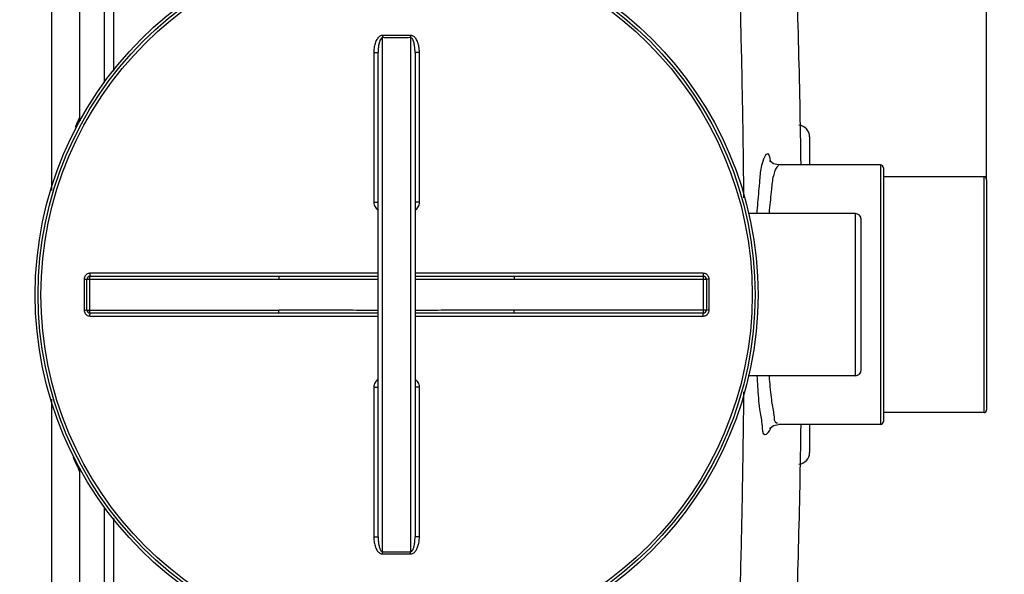
# Model space of a CAD drawing. Units: millimetres. Extents: x 13468 to 16823, y 3827 to 7519.
# Drawn here: x 15626 to 16294, y 4203 to 4579 of the extents above; entities that cross this region are included whole.
import ezdxf

# ---------------------------------------------------------------- set-up
doc = ezdxf.new("R2010")
doc.units = ezdxf.units.MM
doc.layers.add('AM_5', color=3, linetype='Continuous', lineweight=25)
doc.layers.add('körperlinien dünn', color=1, linetype='Continuous', lineweight=25)
doc.styles.get("Standard").update_dxf_attribs({"font": 'ARIAL.TTF'})
doc.dimstyles.new('AM_DIN$0', dxfattribs={"dimtxt": 50, "dimasz": 65, "dimexe": 25, "dimexo": 1, "dimgap": 15, "dimtad": 1, "dimdec": 0, "dimdsep": 46, "dimtxsty": 'STANDARD', "dimcen": 0, "dimclrd": 256, "dimclre": 256, "dimclrt": 2, "dimadec": 0, "dimazin": 2, "dimtp": 0.1, "dimtm": 0.1, "dimtfac": 0.71, "dimtdec": 0, "dimtmove": 0, "dimatfit": 3, "dimfxl": 1, "dimlwd": -1, "dimlwe": -1, "dimarcsym": 0})

# ---------------------------------------------------------------- blocks, each defined once
blk = doc.blocks.new('*D406')
at = {"layer": 'AM_5'}
for p, q in [((15929.41, 4866.49), (16672.6, 4866.49)), ((16647.6, 4801.49), (16647.6, 3982.77)), ((15923.54, 3917.77), (16672.6, 3917.77))]:
    blk.add_line(p, q, dxfattribs=at)
for points in [[(16636.77, 4801.49), (16658.43, 4801.49), (16647.6, 4866.49)], [(16636.77, 3982.77), (16658.43, 3982.77), (16647.6, 3917.77)]]:
    blk.add_solid(points, dxfattribs=at)
at = {"layer": 'DEFPOINTS', "color": 0}
for p in [(15928.41, 4866.49), (15922.54, 3917.77), (16647.6, 3917.77)]:
    blk.add_point(p, dxfattribs=at)
at = {"layer": 'AM_5', "color": 2, "insert": (16607.07, 4370.86), "char_height": 50, "attachment_point": 5, "rotation": 90}
blk.add_mtext('950', dxfattribs=at)
blk = doc.blocks.new('*D407')
at = {"layer": 'AM_5'}
for p, q in [((15929.41, 4866.49), (16822.6, 4866.49)), ((16797.6, 4801.49), (16797.6, 3915.8)), ((15770.04, 3850.8), (16822.6, 3850.8))]:
    blk.add_line(p, q, dxfattribs=at)
for points in [[(16786.77, 4801.49), (16808.43, 4801.49), (16797.6, 4866.49)], [(16786.77, 3915.8), (16808.43, 3915.8), (16797.6, 3850.8)]]:
    blk.add_solid(points, dxfattribs=at)
at = {"layer": 'DEFPOINTS', "color": 0}
for p in [(15928.41, 4866.49), (15769.04, 3850.8), (16797.6, 3850.8)]:
    blk.add_point(p, dxfattribs=at)
at = {"layer": 'AM_5', "color": 2, "insert": (16757.07, 4243.38), "char_height": 50, "attachment_point": 5, "rotation": 90}
blk.add_mtext('1020', dxfattribs=at)
blk = doc.blocks.new('*D408')
at = {"layer": 'AM_5'}
for p, q in [((14281.83, 4472.82), (14281.83, 5143.19)), ((16281.54, 4471.77), (16281.54, 5143.19)), ((16216.54, 5118.19), (14346.83, 5118.19))]:
    blk.add_line(p, q, dxfattribs=at)
for points in [[(14346.83, 5129.02), (14346.83, 5107.36), (14281.83, 5118.19)], [(16216.54, 5129.02), (16216.54, 5107.36), (16281.54, 5118.19)]]:
    blk.add_solid(points, dxfattribs=at)
at = {"layer": 'DEFPOINTS', "color": 0}
for p in [(14281.83, 5118.19), (14281.83, 4471.82), (16281.54, 4470.77)]:
    blk.add_point(p, dxfattribs=at)
at = {"layer": 'AM_5', "color": 2, "insert": (15486.82, 5158.72), "char_height": 50, "attachment_point": 5}
blk.add_mtext('2000', dxfattribs=at)

msp = doc.modelspace()

# ---------------------------------------------------------------- linework, layer by layer
at = {"layer": 'körperlinien dünn'}
for p, q in [((15647.54, 4867.77), (15647.54, 4463.55)), ((15666.54, 4841.77), (15666.54, 4512.77)), ((15683.34, 4683.77), (15683.34, 4536.79)), ((15689.74, 4683.77), (15689.74, 4544.34)), ((15872.04, 4218.44), (15872.04, 4567.1)), ((15891.04, 4567.1), (15891.04, 4218.44)), ((15866.05, 4556.93), (15866.05, 4455.48)), ((15869.04, 4228.45), (15869.04, 4557.1)), ((15894.04, 4557.1), (15894.04, 4228.45)), ((15897.02, 4455.48), (15897.02, 4556.93)), ((16161.54, 4499.77), (16161.54, 4480.77)), ((16209.54, 4480.77), (16140.35, 4480.77)), ((16209.54, 4480.77), (16209.54, 4304.77)), ((16211.54, 4478.77), (16211.54, 4306.78)), ((16279.54, 4472.77), (16211.54, 4472.77)), ((16279.54, 4472.77), (16279.54, 4312.77)), ((16281.54, 4470.77), (16281.54, 4314.78)), ((16192.54, 4447.77), (16119.87, 4447.77)), ((16192.54, 4337.77), (16192.54, 4447.77)), ((16196.54, 4341.77), (16196.54, 4443.77)), ((15869.04, 4407.26), (15673.68, 4407.26)), ((16089.4, 4407.26), (15894.04, 4407.26)), ((15669.68, 4403.27), (15669.68, 4382.28)), ((15671.54, 4403.27), (15801.73, 4403.27)), ((15671.54, 4382.27), (15671.54, 4403.27)), ((15673.54, 4405.27), (15801.73, 4405.27)), ((15673.54, 4380.27), (15673.54, 4405.27)), ((15801.73, 4405.27), (15801.73, 4403.27)), ((15961.35, 4405.27), (16089.54, 4405.27)), ((15961.35, 4405.27), (15961.35, 4403.27)), ((15961.35, 4403.27), (16091.54, 4403.27)), ((16089.54, 4380.27), (16089.54, 4405.27)), ((16091.54, 4403.27), (16091.54, 4382.27)), ((16093.4, 4382.28), (16093.4, 4403.27)), ((15671.54, 4382.27), (15801.73, 4382.27)), ((15801.73, 4380.27), (15673.54, 4380.27)), ((15801.73, 4380.27), (15801.73, 4382.27)), ((16091.54, 4382.27), (15961.35, 4382.27)), ((15961.35, 4380.27), (15961.35, 4382.27)), ((16089.54, 4380.27), (15961.35, 4380.27)), ((15673.68, 4378.28), (15869.04, 4378.28)), ((15894.04, 4378.28), (16089.4, 4378.28)), ((16192.54, 4337.77), (16119.87, 4337.77)), ((15866.05, 4330.06), (15866.05, 4228.61)), ((15897.02, 4228.61), (15897.02, 4330.06)), ((15647.54, 4321.97), (15647.54, 3917.77)), ((16279.54, 4312.77), (16211.54, 4312.77)), ((16209.54, 4304.77), (16140.35, 4304.77)), ((16161.54, 4304.77), (16161.54, 4285.77)), ((15666.54, 4272.77), (15666.54, 3943.77)), ((15683.34, 4248.75), (15683.34, 4101.77)), ((15689.74, 4241.21), (15689.74, 4101.77))]:
    msp.add_line(p, q, dxfattribs=at)
for points in [[(16140.35, 4480.77), (16136.96, 4481.61), (16134.97, 4483.22), (16134.55, 4483.83)], [(16134.61, 4301.86), (16134.55, 4301.7), (16135.08, 4302.46), (16137.12, 4304.02), (16140.35, 4304.77)]]:
    msp.add_lwpolyline(points, dxfattribs=at)
for radius in [245, 243.04, 241.07]:
    msp.add_circle((15881.54, 4392.77), radius, dxfattribs=at)
for centre, radius, start, end in [((9525.71, 4392.77), 6630.58, 0.760597, 2.208658), ((15672.54, 4512.77), 6, 180.00017, 201.417), ((16153.54, 4499.77), 8, 0.00104, 84.91613), ((16209.54, 4478.77), 2, 0, 90), ((16279.54, 4470.77), 2, 0, 90), ((16192.54, 4443.77), 4, 0, 90), ((15673.54, 4403.27), 2, 90, 180), ((16089.54, 4403.27), 2, 0, 90.00097), ((15673.54, 4382.27), 2, 180, 270), ((16089.54, 4382.27), 2, 270, 0), ((16192.54, 4341.77), 4, 270, 0), ((16279.54, 4314.77), 2, 270, 0), ((16209.54, 4306.77), 2, 270, 0), ((9525.71, 4392.77), 6630.58, 357.791342, 359.239414), ((16153.54, 4285.77), 8, 275.08814, 359.99919), ((15672.54, 4272.77), 6, 158.36042, 180)]:
    msp.add_arc(centre, radius, start, end, dxfattribs=at)
for points, knots in [([(16116.97, 4458.56), (16116.94, 4461.83), (16116.74, 4482.15), (16116.2, 4521.09), (16115.04, 4575.86), (16113.4, 4632.16), (16112.01, 4669.84), (16111.26, 4688.41)], [0, 0, 0, 0, 9.809987, 60.976408, 116.806684, 174.182556, 229.928198, 229.928198, 229.928198, 229.928198]), ([(15872.05, 4568.64), (15871.73, 4568.64), (15871.05, 4568.54), (15870.09, 4568.08), (15869.21, 4567.34), (15868.44, 4566.39), (15867.76, 4565.25), (15867.18, 4563.92), (15866.71, 4562.43), (15866.34, 4560.76), (15866.11, 4558.91), (15866.05, 4557.61), (15866.05, 4556.93)], [0, 0, 0, 0, 0.964325, 2.017083, 3.150855, 4.371427, 5.693107, 7.128112, 8.688827, 10.390249, 12.24932, 14.282761, 14.282761, 14.282761, 14.282761]), ([(15872.04, 4567.1), (15871.68, 4567.11), (15870.84, 4566.53), (15870.31, 4565.41), (15869.88, 4564.21), (15869.6, 4563.09), (15869.36, 4561.82), (15869.18, 4560.39), (15869.07, 4558.8), (15869.04, 4557.68), (15869.04, 4557.1)], [0, 0, 0, 0, 1.075647, 2.703514, 3.72412, 4.878749, 6.170303, 7.606223, 9.196853, 10.952489, 10.952489, 10.952489, 10.952489]), ([(15872.05, 4568.64), (15872.05, 4568.29), (15872.04, 4567.78), (15872.04, 4567.26), (15872.04, 4567.1)], [0, 0, 0, 0, 1.059871, 1.536584, 1.536584, 1.536584, 1.536584]), ([(15881.54, 4567.08), (15880.48, 4567.08), (15878.37, 4567.08), (15875.21, 4567.09), (15873.09, 4567.1), (15872.04, 4567.1)], [0, 0, 0, 0, 3.166251, 6.333538, 9.500037, 9.500037, 9.500037, 9.500037]), ([(15881.54, 4568.62), (15880.48, 4568.62), (15878.38, 4568.62), (15875.21, 4568.63), (15873.1, 4568.64), (15872.05, 4568.64)], [0, 0, 0, 0, 3.163025, 6.327288, 9.490548, 9.490548, 9.490548, 9.490548]), ([(15891.03, 4568.64), (15889.98, 4568.64), (15887.87, 4568.63), (15884.7, 4568.62), (15882.59, 4568.62), (15881.54, 4568.62)], [0, 0, 0, 0, 3.163217, 6.327403, 9.490548, 9.490548, 9.490548, 9.490548]), ([(15891.04, 4567.1), (15889.98, 4567.1), (15887.87, 4567.09), (15884.71, 4567.08), (15882.59, 4567.08), (15881.54, 4567.08)], [0, 0, 0, 0, 3.166399, 6.333656, 9.500037, 9.500037, 9.500037, 9.500037]), ([(15897.02, 4556.93), (15897.02, 4557.38), (15897, 4558.24), (15896.9, 4559.49), (15896.74, 4560.64), (15896.53, 4561.69), (15896.29, 4562.65), (15896.02, 4563.52), (15895.64, 4564.53), (15895.12, 4565.63), (15894.4, 4566.73), (15893.62, 4567.57), (15892.8, 4568.18), (15891.93, 4568.56), (15891.32, 4568.64), (15891.03, 4568.64)], [0, 0, 0, 0, 1.344734, 2.591966, 3.753972, 4.823117, 5.806282, 6.712371, 7.55033, 9.057111, 10.353104, 11.467652, 12.476082, 13.408269, 14.286019, 14.286019, 14.286019, 14.286019]), ([(15891.03, 4568.64), (15891.03, 4568.29), (15891.03, 4567.78), (15891.04, 4567.26), (15891.04, 4567.1)], [0, 0, 0, 0, 1.05986, 1.53657, 1.53657, 1.53657, 1.53657]), ([(15894.04, 4557.1), (15894.04, 4557.48), (15894.03, 4558.23), (15893.98, 4559.3), (15893.9, 4560.29), (15893.77, 4561.44), (15893.57, 4562.69), (15893.26, 4563.98), (15892.92, 4565.02), (15892.5, 4565.93), (15891.99, 4566.73), (15891.36, 4567.11), (15891.04, 4567.1)], [0, 0, 0, 0, 1.162263, 2.235015, 3.22796, 4.134032, 5.709868, 7.021158, 8.112075, 8.991358, 10.008952, 10.963704, 10.963704, 10.963704, 10.963704]), ([(15866.05, 4556.93), (15866.44, 4556.93), (15867.19, 4556.9), (15867.99, 4557.08), (15869.04, 4556.8), (15869.04, 4557.1)], [0, 0, 0, 0, 1.143358, 2.11203, 2.992884, 2.992884, 2.992884, 2.992884]), ([(15897.02, 4556.93), (15896.64, 4556.93), (15895.89, 4556.9), (15895.09, 4557.08), (15894.04, 4556.8), (15894.04, 4557.1)], [0, 0, 0, 0, 1.143356, 2.112029, 2.992884, 2.992884, 2.992884, 2.992884]), ([(16131.7, 4487.3), (16130.57, 4485.61), (16129.79, 4483.2), (16129.1, 4480.83), (16128.99, 4480.42)], [0, 0, 0, 0, 6.120127, 7.404976, 7.404976, 7.404976, 7.404976]), ([(16134.93, 4483.75), (16134.56, 4485.32), (16134.44, 4489.44), (16132.01, 4487.78), (16131.7, 4487.3)], [0, 0, 0, 0, 4.853185, 6.562783, 6.562783, 6.562783, 6.562783]), ([(16128.99, 4480.42), (16128.13, 4477.25), (16127.6, 4468.77), (16126.4, 4457.93), (16125.85, 4450.28), (16125.7, 4447.78)], [0, 0, 0, 0, 9.847975, 25.287716, 32.815574, 32.815574, 32.815574, 32.815574]), ([(16140.53, 4480.38), (16138.46, 4479.42), (16137.92, 4476.13), (16137.1, 4473.68), (16137, 4473.35)], [0, 0, 0, 0, 6.840921, 7.88412, 7.88412, 7.88412, 7.88412]), ([(16137, 4473.35), (16136.13, 4470.41), (16135.55, 4462.57), (16134.55, 4454.08), (16134.06, 4448.57), (16133.99, 4447.78)], [0, 0, 0, 0, 9.18861, 23.35939, 25.756414, 25.756414, 25.756414, 25.756414]), ([(15866.05, 4455.48), (15866.44, 4455.48), (15867.19, 4455.43), (15867.99, 4455.63), (15869.04, 4455.25), (15869.04, 4455.54)], [0, 0, 0, 0, 1.143302, 2.111414, 2.985741, 2.985741, 2.985741, 2.985741]), ([(15866.05, 4455.48), (15866.05, 4454.92), (15866.21, 4453.81), (15866.87, 4452.29), (15867.83, 4451.08), (15868.63, 4450.47), (15869.03, 4450.24)], [0, 0, 0, 0, 1.68369, 3.316798, 4.892808, 6.29, 6.29, 6.29, 6.29]), ([(15897.02, 4455.48), (15896.64, 4455.48), (15895.89, 4455.43), (15895.09, 4455.63), (15894.04, 4455.25), (15894.04, 4455.54)], [0, 0, 0, 0, 1.143297, 2.111409, 2.985741, 2.985741, 2.985741, 2.985741]), ([(15894.05, 4450.24), (15894.45, 4450.47), (15895.25, 4451.09), (15896.22, 4452.31), (15896.87, 4453.82), (15897.02, 4454.92), (15897.02, 4455.48)], [0, 0, 0, 0, 1.410321, 2.989278, 4.619534, 6.290816, 6.290816, 6.290816, 6.290816]), ([(15673.68, 4407.26), (15673.26, 4407.26), (15672.42, 4407.13), (15671.29, 4406.55), (15670.39, 4405.65), (15669.81, 4404.52), (15669.68, 4403.68), (15669.68, 4403.27)], [0, 0, 0, 0, 1.250773, 2.503921, 3.755278, 5.001407, 6.253101, 6.253101, 6.253101, 6.253101]), ([(15673.68, 4407.26), (15673.68, 4406.93), (15673.54, 4406.43), (15673.87, 4405.27), (15673.54, 4405.27)], [0, 0, 0, 0, 0.996105, 1.997706, 1.997706, 1.997706, 1.997706]), ([(15801.73, 4405.27), (15806.81, 4405.27), (15817.42, 4405.28), (15833.95, 4405.3), (15851.31, 4405.33), (15863.14, 4405.34), (15869.04, 4405.34)], [0, 0, 0, 0, 15.250923, 31.813916, 49.604021, 67.310143, 67.310143, 67.310143, 67.310143]), ([(15894.04, 4405.34), (15898.92, 4405.34), (15910.09, 4405.33), (15927.16, 4405.3), (15944.71, 4405.28), (15955.98, 4405.27), (15961.35, 4405.27)], [0, 0, 0, 0, 14.644572, 33.515286, 51.198063, 67.310142, 67.310142, 67.310142, 67.310142]), ([(16089.4, 4407.26), (16089.4, 4406.93), (16089.54, 4406.43), (16089.21, 4405.27), (16089.54, 4405.27)], [0, 0, 0, 0, 0.996089, 1.997706, 1.997706, 1.997706, 1.997706]), ([(16093.4, 4403.27), (16093.4, 4403.68), (16093.27, 4404.52), (16092.69, 4405.65), (16091.79, 4406.55), (16090.66, 4407.13), (16089.82, 4407.26), (16089.4, 4407.26)], [0, 0, 0, 0, 1.247455, 2.498304, 3.749996, 4.998679, 6.2531, 6.2531, 6.2531, 6.2531]), ([(15669.68, 4403.27), (15669.99, 4403.27), (15670.46, 4403.42), (15671.54, 4402.97), (15671.54, 4403.27)], [0, 0, 0, 0, 0.939234, 1.85878, 1.85878, 1.85878, 1.85878]), ([(15801.73, 4403.27), (15806.81, 4403.27), (15817.42, 4403.29), (15833.96, 4403.33), (15851.31, 4403.38), (15863.14, 4403.4), (15869.04, 4403.41)], [0, 0, 0, 0, 15.254868, 31.819379, 49.608702, 67.310255, 67.310255, 67.310255, 67.310255]), ([(15894.04, 4403.41), (15898.92, 4403.4), (15910.09, 4403.38), (15927.15, 4403.34), (15944.71, 4403.29), (15955.98, 4403.27), (15961.35, 4403.27)], [0, 0, 0, 0, 14.640324, 33.50991, 51.194089, 67.310252, 67.310252, 67.310252, 67.310252]), ([(16093.4, 4403.27), (16093.08, 4403.27), (16092.62, 4403.42), (16091.54, 4402.97), (16091.54, 4403.27)], [0, 0, 0, 0, 0.939248, 1.85878, 1.85878, 1.85878, 1.85878]), ([(15669.68, 4382.28), (15669.99, 4382.28), (15670.46, 4382.12), (15671.54, 4382.58), (15671.54, 4382.27)], [0, 0, 0, 0, 0.939248, 1.85878, 1.85878, 1.85878, 1.85878]), ([(15669.68, 4382.28), (15669.68, 4381.86), (15669.81, 4381.03), (15670.39, 4379.89), (15671.29, 4378.99), (15672.42, 4378.42), (15673.26, 4378.28), (15673.68, 4378.28)], [0, 0, 0, 0, 1.247455, 2.498304, 3.749996, 4.998679, 6.2531, 6.2531, 6.2531, 6.2531]), ([(15673.68, 4378.28), (15673.68, 4378.61), (15673.54, 4379.12), (15673.87, 4380.27), (15673.54, 4380.27)], [0, 0, 0, 0, 0.996089, 1.997706, 1.997706, 1.997706, 1.997706]), ([(15869.04, 4382.14), (15864.16, 4382.14), (15852.99, 4382.16), (15835.92, 4382.21), (15818.37, 4382.26), (15807.1, 4382.27), (15801.73, 4382.27)], [0, 0, 0, 0, 14.640324, 33.50991, 51.194089, 67.310252, 67.310252, 67.310252, 67.310252]), ([(15869.04, 4380.2), (15864.16, 4380.21), (15852.99, 4380.22), (15835.92, 4380.24), (15818.36, 4380.26), (15807.1, 4380.27), (15801.73, 4380.27)], [0, 0, 0, 0, 14.644572, 33.515286, 51.198063, 67.310142, 67.310142, 67.310142, 67.310142]), ([(15961.35, 4382.27), (15956.26, 4382.27), (15945.66, 4382.26), (15929.12, 4382.21), (15911.77, 4382.17), (15899.94, 4382.14), (15894.04, 4382.14)], [0, 0, 0, 0, 15.254868, 31.819379, 49.608702, 67.310255, 67.310255, 67.310255, 67.310255]), ([(15961.35, 4380.27), (15956.27, 4380.27), (15945.66, 4380.27), (15929.13, 4380.24), (15911.77, 4380.22), (15899.94, 4380.21), (15894.04, 4380.2)], [0, 0, 0, 0, 15.250923, 31.813916, 49.604021, 67.310143, 67.310143, 67.310143, 67.310143]), ([(16089.4, 4378.28), (16089.4, 4378.61), (16089.54, 4379.12), (16089.21, 4380.27), (16089.54, 4380.27)], [0, 0, 0, 0, 0.996105, 1.997706, 1.997706, 1.997706, 1.997706]), ([(16089.4, 4378.28), (16089.82, 4378.28), (16090.66, 4378.41), (16091.79, 4378.99), (16092.69, 4379.89), (16093.27, 4381.02), (16093.4, 4381.86), (16093.4, 4382.28)], [0, 0, 0, 0, 1.250773, 2.503921, 3.755278, 5.001407, 6.253101, 6.253101, 6.253101, 6.253101]), ([(16093.4, 4382.28), (16093.08, 4382.28), (16092.62, 4382.12), (16091.54, 4382.58), (16091.54, 4382.27)], [0, 0, 0, 0, 0.939234, 1.85878, 1.85878, 1.85878, 1.85878]), ([(15869.03, 4335.31), (15868.63, 4335.07), (15867.83, 4334.46), (15866.86, 4333.25), (15866.21, 4331.74), (15866.05, 4330.63), (15866.05, 4330.06)], [0, 0, 0, 0, 1.399446, 2.975815, 4.60803, 6.290174, 6.290174, 6.290174, 6.290174]), ([(15897.02, 4330.06), (15897.02, 4330.62), (15896.87, 4331.73), (15896.22, 4333.24), (15895.25, 4334.46), (15894.45, 4335.07), (15894.05, 4335.31)], [0, 0, 0, 0, 1.671097, 3.301298, 4.879589, 6.290846, 6.290846, 6.290846, 6.290846]), ([(16125.77, 4337.77), (16125.91, 4335.32), (16126.4, 4327.73), (16127.14, 4316.84), (16128.72, 4308.54), (16129.16, 4305.27)], [0, 0, 0, 0, 7.358303, 22.820954, 32.692369, 32.692369, 32.692369, 32.692369]), ([(16134.03, 4337.77), (16134.09, 4337.02), (16134.48, 4331.56), (16135.13, 4322.99), (16136.7, 4315.31), (16137.15, 4312.24)], [0, 0, 0, 0, 2.249717, 16.441246, 25.734618, 25.734618, 25.734618, 25.734618]), ([(15866.05, 4330.06), (15866.44, 4330.06), (15867.19, 4330.11), (15867.99, 4329.91), (15869.04, 4330.29), (15869.04, 4330)], [0, 0, 0, 0, 1.143297, 2.111409, 2.98574, 2.98574, 2.98574, 2.98574]), ([(15897.02, 4330.06), (15896.64, 4330.06), (15895.89, 4330.11), (15895.09, 4329.91), (15894.04, 4330.29), (15894.04, 4330)], [0, 0, 0, 0, 1.143302, 2.111414, 2.985741, 2.985741, 2.985741, 2.985741]), ([(16111.26, 4097.14), (16112.01, 4115.63), (16113.4, 4153.45), (16115.05, 4210.19), (16116.22, 4265.72), (16116.75, 4304.52), (16116.94, 4324.39), (16116.97, 4327)], [0, 0, 0, 0, 55.51133, 113.537784, 170.309194, 222.121194, 229.940197, 229.940197, 229.940197, 229.940197]), ([(16137.15, 4312.24), (16137.2, 4311.92), (16137.57, 4309.79), (16137.23, 4306.09), (16139.14, 4305.75)], [0, 0, 0, 0, 0.963856, 6.803129, 6.803129, 6.803129, 6.803129]), ([(16129.16, 4305.27), (16129.21, 4304.85), (16129.61, 4302.49), (16129.09, 4298.24), (16131.17, 4297.95)], [0, 0, 0, 0, 1.290882, 7.60762, 7.60762, 7.60762, 7.60762]), ([(15666.54, 4272.77), (15666.31, 4274.85), (15664.1, 4277.96), (15662.94, 4281.34), (15662.42, 4282.75)], [0, 0, 0, 0, 6.287018, 10.8008, 10.8008, 10.8008, 10.8008]), ([(15866.05, 4228.61), (15866.44, 4228.61), (15867.19, 4228.65), (15867.99, 4228.46), (15869.04, 4228.74), (15869.04, 4228.45)], [0, 0, 0, 0, 1.143349, 2.112022, 2.992884, 2.992884, 2.992884, 2.992884]), ([(15866.05, 4228.61), (15866.05, 4227.94), (15866.11, 4226.64), (15866.34, 4224.79), (15866.7, 4223.13), (15867.18, 4221.63), (15867.75, 4220.31), (15868.43, 4219.17), (15869.2, 4218.21), (15870.08, 4217.47), (15871.05, 4217.01), (15871.73, 4216.9), (15872.05, 4216.9)], [0, 0, 0, 0, 2.030692, 3.885107, 5.581727, 7.140511, 8.57478, 9.896659, 11.116003, 12.253767, 13.314002, 14.282689, 14.282689, 14.282689, 14.282689]), ([(15869.04, 4228.45), (15869.04, 4227.87), (15869.07, 4226.75), (15869.18, 4225.16), (15869.36, 4223.74), (15869.6, 4222.47), (15869.88, 4221.35), (15870.22, 4220.37), (15870.72, 4219.3), (15871.44, 4218.43), (15872.04, 4218.44)], [0, 0, 0, 0, 1.753266, 3.339971, 4.771961, 6.06218, 7.216594, 8.237965, 9.123618, 10.910444, 10.910444, 10.910444, 10.910444]), ([(15891.03, 4216.9), (15891.33, 4216.9), (15891.94, 4216.99), (15892.82, 4217.37), (15893.63, 4217.98), (15894.37, 4218.79), (15895.02, 4219.76), (15895.59, 4220.87), (15896.07, 4222.13), (15896.47, 4223.54), (15896.78, 4225.09), (15896.98, 4226.8), (15897.02, 4227.99), (15897.02, 4228.61)], [0, 0, 0, 0, 0.888641, 1.830122, 2.844158, 3.923725, 5.08414, 6.329906, 7.67552, 9.131926, 10.711571, 12.425565, 14.285509, 14.285509, 14.285509, 14.285509]), ([(15891.04, 4218.44), (15891.36, 4218.44), (15892.12, 4218.9), (15892.64, 4219.86), (15893.04, 4220.87), (15893.32, 4221.82), (15893.57, 4222.89), (15893.77, 4224.09), (15893.92, 4225.42), (15894.02, 4226.89), (15894.04, 4227.91), (15894.04, 4228.45)], [0, 0, 0, 0, 0.966356, 2.376607, 3.253182, 4.237115, 5.333584, 6.547157, 7.884988, 9.353634, 10.95989, 10.95989, 10.95989, 10.95989]), ([(15897.02, 4228.61), (15896.64, 4228.61), (15895.89, 4228.65), (15895.09, 4228.46), (15894.04, 4228.74), (15894.04, 4228.45)], [0, 0, 0, 0, 1.143358, 2.11203, 2.992884, 2.992884, 2.992884, 2.992884]), ([(15872.04, 4218.44), (15873.09, 4218.45), (15875.21, 4218.45), (15878.37, 4218.46), (15880.48, 4218.46), (15881.54, 4218.46)], [0, 0, 0, 0, 3.166488, 6.333783, 9.500037, 9.500037, 9.500037, 9.500037]), ([(15872.05, 4216.9), (15872.05, 4217.26), (15872.04, 4217.77), (15872.04, 4218.28), (15872.04, 4218.44)], [0, 0, 0, 0, 1.05986, 1.53657, 1.53657, 1.53657, 1.53657]), ([(15881.54, 4218.46), (15882.59, 4218.46), (15884.71, 4218.46), (15887.87, 4218.45), (15889.98, 4218.45), (15891.04, 4218.44)], [0, 0, 0, 0, 3.166373, 6.333628, 9.500037, 9.500037, 9.500037, 9.500037]), ([(15891.03, 4216.9), (15891.03, 4217.26), (15891.03, 4217.77), (15891.04, 4218.28), (15891.04, 4218.44)], [0, 0, 0, 0, 1.059923, 1.536647, 1.536647, 1.536647, 1.536647]), ([(15872.05, 4216.9), (15873.1, 4216.91), (15875.21, 4216.92), (15878.38, 4216.93), (15880.48, 4216.93), (15881.54, 4216.93)], [0, 0, 0, 0, 3.163248, 6.327528, 9.490548, 9.490548, 9.490548, 9.490548]), ([(15881.54, 4216.93), (15882.59, 4216.93), (15884.7, 4216.93), (15887.87, 4216.92), (15889.98, 4216.91), (15891.03, 4216.9)], [0, 0, 0, 0, 3.163141, 6.327327, 9.490548, 9.490548, 9.490548, 9.490548])]:
    msp.add_open_spline(points, degree=3, knots=knots, dxfattribs=at)
for points in [[(15665.8, 4511.05), (15666.04, 4511.63), (15666.29, 4512.2), (15666.54, 4512.77)], [(15663.84, 4506.35), (15664.48, 4507.93), (15665.13, 4509.49), (15665.8, 4511.05)], [(16134.96, 4483.62), (16134.95, 4483.66), (16134.94, 4483.71), (16134.93, 4483.75)], [(16135.07, 4483.16), (16135.03, 4483.32), (16135, 4483.47), (16134.96, 4483.62)], [(16139.14, 4305.75), (16139.38, 4305.71), (16139.63, 4305.78), (16139.85, 4305.88)], [(16131.17, 4297.95), (16132.96, 4297.71), (16134.1, 4300.24), (16134.94, 4301.83)], [(16134.94, 4301.83), (16135.03, 4302), (16135.11, 4302.17), (16135.19, 4302.33)]]:
    msp.add_open_spline(points, degree=3, dxfattribs=at)

# ---------------------------------------------------------------- dimensions: what is measured, and where the dimension line sits
at = {"layer": 'AM_5'}
dim = msp.add_linear_dim(base=(14281.83, 5118.19), p1=(16281.54, 4470.77), p2=(14281.83, 4471.82), dimstyle='AM_DIN$0', dxfattribs=at)
dim.commit()
dim.dimension.update_dxf_attribs({"geometry": '*D408', "text_midpoint": (15486.82, 5118.19), "dimtype": 160})
for base, p2, text, picture, middle in [((16797.6, 3850.8), (15769.04, 3850.8), '1020', '*D407', (16797.6, 4243.38)), ((16647.6, 3917.77), (15922.54, 3917.77), '950', '*D406', (16647.6, 4370.86))]:
    dim = msp.add_linear_dim(base=base, p1=(15928.41, 4866.49), p2=p2, angle=90, text=text, dimstyle='AM_DIN$0', dxfattribs=at)
    dim.commit()
    dim.dimension.update_dxf_attribs({"geometry": picture, "text_midpoint": middle, "dimtype": 160})

doc.saveas('drawing.dxf')
